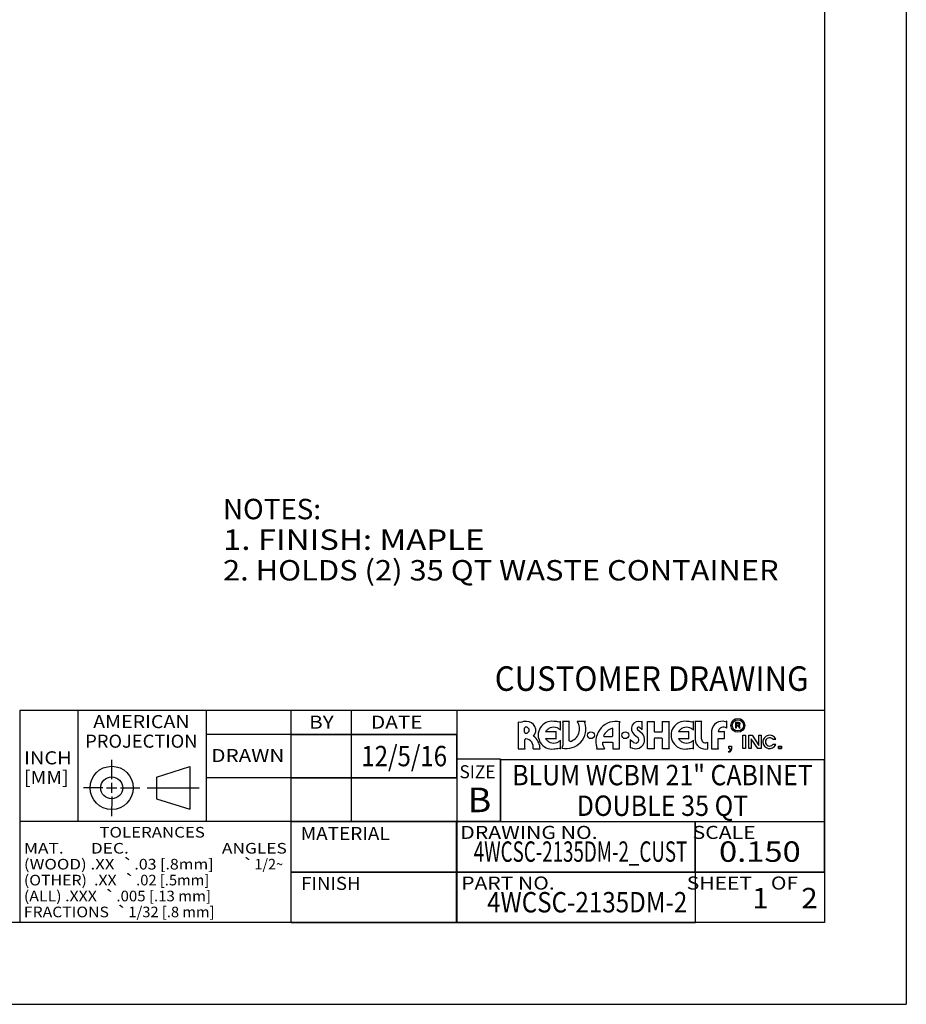
# Model space of a CAD drawing. Units: inches. Extents: x 0 to 17, y 0 to 11.
# Drawn here: x 11.6 to 17, y 0 to 6 of the extents above; entities that cross this region are included whole.
import ezdxf
from ezdxf.enums import TextEntityAlignment as Align

# ---------------------------------------------------------------- set-up
doc = ezdxf.new("R2010")
doc.units = ezdxf.units.IN
doc.header["$LTSCALE"] = 0.935
doc.header["$MEASUREMENT"] = 0
doc.linetypes.add('CENTER', pattern=[0.6, 0.375, -0.075, 0.075, -0.075])
doc.layers.get('0').update_dxf_attribs({"linetype": 'CONTINUOUS'})
doc.layers.add('DEFAULT_1', color=7, linetype='CENTER')
doc.styles.get("Standard").update_dxf_attribs({"font": 'bluprnt.ttf'})
doc.styles.add('TEXTSTYLE_1', font='gdt', dxfattribs={"width": 0.8})
doc.styles.add('TEXTSTYLE_10', font='bluprnt.ttf')
doc.styles.add('TEXTSTYLE_11', font='bluprnt.ttf')
doc.styles.add('TEXTSTYLE_2', font='cgomg.ttf')
doc.styles.add('TEXTSTYLE_3', font='cgomg.ttf')
doc.styles.add('TEXTSTYLE_4', font='cgomg.ttf')
doc.styles.add('TEXTSTYLE_5', font='cgomg.ttf')
doc.styles.add('TEXTSTYLE_6', font='cgomg.ttf')
doc.styles.add('TEXTSTYLE_7', font='cgomg.ttf')
doc.styles.add('TEXTSTYLE_8', font='cgomg.ttf')
doc.styles.add('TEXTSTYLE_9', font='bluprnt.ttf')

msp = doc.modelspace()

# ---------------------------------------------------------------- linework, layer by layer
at = {"color": 7, "linetype": 'Continuous'}
for p, q in [((17, 11), (17, 0)), ((16.5, 10.5), (16.5, 0.5)), ((16.5, 1.8), (11.5762, 1.8)), ((11.5762, 1.8), (11.5762, 0.5)), ((11.9334, 1.12), (11.9334, 1.8)), ((12.718, 1.12), (12.718, 1.8)), ((13.2365, 0.5), (13.2365, 1.8)), ((13.6054, 1.12), (13.6054, 1.8)), ((14.25, 1.8), (14.25, 0.5)), ((14.6382, 1.7252), (14.6254, 1.7278)), ((14.6254, 1.7278), (14.6254, 1.5641)), ((14.6645, 1.6656), (14.6645, 1.6914)), ((14.8849, 1.7325), (14.875, 1.7272)), ((14.8849, 1.6782), (14.8849, 1.7325)), ((14.9394, 1.7316), (14.8967, 1.7316)), ((14.8967, 1.7316), (14.8983, 1.726)), ((14.8983, 1.726), (14.8983, 1.5862)), ((14.9378, 1.726), (14.9394, 1.7316)), ((14.9378, 1.6134), (14.9378, 1.726)), ((15.0367, 1.7316), (14.9869, 1.7316)), ((15.0338, 1.7247), (15.0367, 1.7316)), ((15.2052, 1.6872), (15.2017, 1.6901)), ((15.2446, 1.7256), (15.2499, 1.7294)), ((15.2446, 1.5689), (15.2446, 1.7256)), ((15.3691, 1.6954), (15.3848, 1.6832)), ((15.3848, 1.7325), (15.3779, 1.73)), ((15.3848, 1.6832), (15.3848, 1.7325)), ((15.4157, 1.7325), (15.4584, 1.7325)), ((15.4174, 1.7279), (15.4157, 1.7325)), ((15.4174, 1.5692), (15.4174, 1.7279)), ((15.4584, 1.7325), (15.4567, 1.7279)), ((15.4567, 1.7279), (15.4567, 1.671)), ((15.5057, 1.7325), (15.5484, 1.7325)), ((15.5074, 1.7279), (15.5057, 1.7325)), ((15.5074, 1.671), (15.5074, 1.7279)), ((15.5484, 1.7325), (15.5467, 1.7279)), ((15.5467, 1.7279), (15.5467, 1.5692)), ((15.6979, 1.7325), (15.688, 1.7272)), ((15.6979, 1.6782), (15.6979, 1.7325)), ((15.7486, 1.732), (15.7058, 1.732)), ((15.7062, 1.732), (15.7075, 1.7285)), ((15.7075, 1.7285), (15.7075, 1.6218)), ((15.7469, 1.7274), (15.7486, 1.732)), ((15.7469, 1.6241), (15.7469, 1.7274)), ((15.902, 1.7331), (15.8938, 1.73)), ((15.902, 1.6903), (15.902, 1.7331)), ((15.9738, 1.7253), (15.9549, 1.7253)), ((15.9549, 1.7253), (15.9549, 1.6931)), ((15.9549, 1.6931), (15.9602, 1.6931)), ((15.9738, 1.72), (15.9602, 1.72)), ((15.9602, 1.72), (15.9602, 1.7095)), ((15.9602, 1.7095), (15.9738, 1.7095)), ((15.9602, 1.7043), (15.9714, 1.7043)), ((15.9602, 1.6931), (15.9602, 1.7043)), ((15.9714, 1.7043), (15.978, 1.6931)), ((15.9842, 1.6931), (15.9768, 1.7055)), ((15.978, 1.6931), (15.9842, 1.6931)), ((14.25, 1.653), (12.718, 1.653)), ((13.2365, 1.387), (13.2365, 1.653)), ((13.2365, 1.653), (13.6055, 1.653)), ((13.6054, 1.387), (13.6054, 1.653)), ((13.6054, 1.653), (14.2504, 1.653)), ((13.6055, 1.387), (13.6055, 1.653)), ((14.2504, 1.387), (14.2504, 1.653)), ((14.8521, 1.6675), (14.7934, 1.6675)), ((14.7934, 1.6286), (14.8521, 1.6286)), ((14.8575, 1.6701), (14.8521, 1.6675)), ((14.8521, 1.6286), (14.8575, 1.626)), ((14.8575, 1.626), (14.8575, 1.6701)), ((15.1475, 1.6438), (15.1507, 1.6401)), ((15.1507, 1.6401), (15.2012, 1.6401)), ((15.2012, 1.6401), (15.2052, 1.6438)), ((15.2052, 1.6438), (15.2052, 1.6872)), ((15.3345, 1.6526), (15.3564, 1.6356)), ((15.3779, 1.6633), (15.3559, 1.6803)), ((15.4567, 1.671), (15.4596, 1.6682)), ((15.4596, 1.6288), (15.4567, 1.626)), ((15.4596, 1.6682), (15.5046, 1.6682)), ((15.5046, 1.6288), (15.4596, 1.6288)), ((15.5046, 1.6682), (15.5074, 1.671)), ((15.5074, 1.626), (15.5046, 1.6288)), ((15.6651, 1.6675), (15.6064, 1.6675)), ((15.6064, 1.6286), (15.6651, 1.6286)), ((15.6705, 1.6701), (15.6651, 1.6675)), ((15.6651, 1.6286), (15.6705, 1.626)), ((15.6705, 1.626), (15.6705, 1.6701)), ((15.8091, 1.6753), (15.8091, 1.5696)), ((15.8836, 1.6679), (15.8481, 1.6679)), ((15.8485, 1.6285), (15.8836, 1.6285)), ((15.8485, 1.5696), (15.8485, 1.6285)), ((15.8882, 1.6696), (15.8836, 1.6679)), ((15.8836, 1.6285), (15.8882, 1.6268)), ((15.8882, 1.6268), (15.8882, 1.6696)), ((16.0008, 1.6475), (16.0163, 1.6475)), ((16.0008, 1.5658), (16.0008, 1.6475)), ((16.0163, 1.6475), (16.0163, 1.5658)), ((16.0363, 1.6475), (16.0562, 1.6475)), ((16.0363, 1.5658), (16.0363, 1.6475)), ((16.0562, 1.6475), (16.0972, 1.5843)), ((16.0972, 1.6475), (16.1127, 1.6475)), ((16.0972, 1.5843), (16.0972, 1.6475)), ((16.1127, 1.6475), (16.1127, 1.5658)), ((14.6654, 1.5731), (14.6654, 1.6198)), ((14.6676, 1.5641), (14.6654, 1.5731)), ((14.7609, 1.5642), (14.7582, 1.5719)), ((14.875, 1.5689), (14.8849, 1.5637)), ((14.8849, 1.5637), (14.8849, 1.6179)), ((14.8983, 1.5862), (14.8933, 1.569)), ((14.9433, 1.6089), (14.9378, 1.6134)), ((15.107, 1.5718), (15.1046, 1.5652)), ((15.1406, 1.6023), (15.1446, 1.6061)), ((15.1446, 1.6061), (15.2012, 1.6061)), ((15.2012, 1.6061), (15.2052, 1.6023)), ((15.2052, 1.5687), (15.2036, 1.5642)), ((15.2052, 1.6023), (15.2052, 1.5687)), ((15.2463, 1.5642), (15.2446, 1.5689)), ((15.3319, 1.604), (15.3112, 1.6201)), ((15.3112, 1.6201), (15.3112, 1.5707)), ((15.3112, 1.5707), (15.3161, 1.5725)), ((15.4157, 1.5645), (15.4174, 1.5692)), ((15.4567, 1.626), (15.4567, 1.5692)), ((15.4567, 1.5692), (15.4584, 1.5645)), ((15.5057, 1.5645), (15.5074, 1.5692)), ((15.5074, 1.5692), (15.5074, 1.626)), ((15.5467, 1.5692), (15.5484, 1.5645)), ((15.688, 1.5689), (15.6979, 1.5637)), ((15.6979, 1.5637), (15.6979, 1.6179)), ((15.7862, 1.5636), (15.7862, 1.6061)), ((15.8091, 1.5696), (15.8074, 1.5649)), ((15.8501, 1.5649), (15.8485, 1.5696)), ((15.9134, 1.5803), (15.931, 1.5803)), ((15.9134, 1.5656), (15.9134, 1.5803)), ((15.931, 1.5803), (15.931, 1.5613)), ((16.0917, 1.5658), (16.0518, 1.6265)), ((16.0518, 1.6265), (16.0518, 1.5658)), ((16.1827, 1.6232), (16.2008, 1.6232)), ((16.2008, 1.5902), (16.1827, 1.5902)), ((16.219, 1.5803), (16.2355, 1.5803)), ((16.219, 1.5658), (16.219, 1.5803)), ((16.219, 1.5792), (16.2355, 1.5792)), ((16.2355, 1.5803), (16.2355, 1.5658)), ((14.6254, 1.5641), (14.6676, 1.5641)), ((14.7163, 1.5642), (14.7609, 1.5642)), ((15.1046, 1.5652), (15.1534, 1.5652)), ((15.2036, 1.5642), (15.2463, 1.5642)), ((15.4584, 1.5645), (15.4157, 1.5645)), ((15.5484, 1.5645), (15.5057, 1.5645)), ((15.8074, 1.5649), (15.8501, 1.5649)), ((15.9137, 1.5448), (15.913, 1.5486)), ((15.9224, 1.5656), (15.9134, 1.5656)), ((16.0163, 1.5658), (16.0008, 1.5658)), ((16.0518, 1.5658), (16.0363, 1.5658)), ((16.1127, 1.5658), (16.0917, 1.5658)), ((16.219, 1.5672), (16.2355, 1.5672)), ((16.2355, 1.5658), (16.219, 1.5658)), ((12.1386, 1.3786), (12.1387, 1.4978)), ((12.4116, 1.3911), (12.6159, 1.4567)), ((12.6159, 1.4567), (12.6159, 1.1943)), ((14.5167, 1.5003), (14.25, 1.5003)), ((14.5167, 1.5003), (14.5167, 1.1203)), ((14.5167, 1.1203), (14.5167, 1.4993)), ((14.5167, 1.4993), (16.4997, 1.4993)), ((16.4997, 1.1203), (16.4997, 1.4993)), ((12.4116, 1.3911), (12.4116, 1.2584)), ((14.25, 1.387), (12.718, 1.387)), ((13.2365, 1.387), (13.6055, 1.387)), ((13.6054, 1.387), (14.2504, 1.387)), ((12.1385, 1.2941), (12.1385, 1.3563)), ((12.085, 1.3253), (11.9659, 1.3255)), ((12.1074, 1.3252), (12.1696, 1.3252)), ((12.1384, 1.2718), (12.1382, 1.1527)), ((12.1919, 1.3251), (12.311, 1.325)), ((12.4116, 1.2584), (12.6159, 1.1943)), ((14.5167, 1.12), (11.5762, 1.12)), ((13.2365, 0.81), (13.2365, 1.12)), ((13.2365, 1.12), (14.2485, 1.12)), ((14.2485, 0.81), (14.2485, 1.12)), ((14.25, 0.81), (14.25, 1.12)), ((14.25, 1.12), (15.71, 1.12)), ((14.5167, 1.1203), (16.4997, 1.1203)), ((15.7092, 0.81), (15.7092, 1.12)), ((15.7092, 1.12), (16.4992, 1.12)), ((15.7092, 1.12), (15.7092, 0.5)), ((15.71, 0.81), (15.71, 1.12)), ((16.4992, 0.81), (16.4992, 1.12)), ((13.2365, 0.81), (14.2485, 0.81)), ((13.2365, 0.5), (13.2365, 0.81)), ((13.2365, 0.81), (14.2485, 0.81)), ((16.5, 0.81), (13.2365, 0.81)), ((14.2485, 0.5), (14.2485, 0.81)), ((14.25, 0.81), (15.71, 0.81)), ((14.25, 0.5), (14.25, 0.81)), ((14.25, 0.81), (15.71, 0.81)), ((15.7092, 0.81), (16.4992, 0.81)), ((15.71, 0.5), (15.71, 0.81)), ((16.5, 0.5), (0.5, 0.5)), ((13.2365, 0.5), (14.2485, 0.5)), ((14.25, 0.5), (15.71, 0.5)), ((0, 0), (17, 0))]:
    msp.add_line(p, q, dxfattribs=at)
for centre, radius in [((15.9695, 1.7079), 0.0425), ((15.9695, 1.7079), 0.0343), ((15.0707, 1.6477), 0.021), ((15.2805, 1.6477), 0.021), ((12.1385, 1.3252), 0.1322), ((12.1385, 1.3252), 0.0671)]:
    msp.add_circle(centre, radius, dxfattribs=at)
for centre, radius, start, end in [((14.678, 1.6218), 0.1108, 90.35371, 111.06298), ((14.6701, 1.6914), 0.00562, 105.27834, 180), ((14.6736, 1.6785), 0.019, 254.72166, 105.27834), ((14.6783, 1.6777), 0.0549, 318.66266, 91.01198), ((14.8324, 1.6481), 0.0849, 82.66129, 277.33871), ((14.8405, 1.643), 0.0534, 110.66618, 132.32185), ((14.8423, 1.6382), 0.0585, 69.33382, 110.66618), ((14.8376, 1.5953), 0.1371, 74.17428, 87.64209), ((14.8441, 1.643), 0.0534, 47.67815, 69.33382), ((14.9194, 1.6865), 0.1206, 257.399, 18.44155), ((14.9194, 1.6865), 0.0812, 287.10024, 33.77066), ((15.2232, 1.61), 0.1223, 77.39901, 198.20631), ((15.2232, 1.61), 0.0829, 105.05004, 155.90956), ((15.3629, 1.6874), 0.0451, 70.66434, 232.18694), ((15.3625, 1.6878), 0.01, 48.94317, 228.94317), ((15.6454, 1.6481), 0.0849, 82.66129, 277.33871), ((15.6535, 1.643), 0.0534, 110.66618, 132.32185), ((15.6553, 1.6382), 0.0585, 69.33382, 110.66618), ((15.6506, 1.5953), 0.1371, 74.17428, 87.64209), ((15.6571, 1.643), 0.0534, 47.67815, 69.33382), ((15.8737, 1.6682), 0.065, 72.01826, 173.70524), ((15.8812, 1.6643), 0.0333, 51.29468, 173.75074), ((15.9741, 1.7152), 0.0101, 285.22836, 92.0469), ((15.973, 1.7148), 0.00531, 278.61347, 81.38653), ((14.6701, 1.6656), 0.00562, 180, 254.72166), ((14.6622, 1.564), 0.0964, 4.71098, 53.45043), ((14.8376, 1.6461), 0.0492, 132.32185, 154.16306), ((14.8376, 1.65), 0.0492, 205.83694, 227.67815), ((14.8393, 1.631), 0.0656, 45.97965, 51.61365), ((15.3441, 1.6198), 0.055, 239.36167, 52.18694), ((15.3441, 1.6198), 0.02, 232.18694, 52.18694), ((15.6506, 1.6461), 0.0492, 132.32185, 154.16306), ((15.6506, 1.65), 0.0492, 205.83694, 227.67815), ((15.6523, 1.631), 0.0656, 45.97965, 51.61365), ((16.1634, 1.6067), 0.0409, 23.79546, 336.20454), ((16.1634, 1.6067), 0.0254, 40.57417, 319.42583), ((14.6711, 1.6198), 0.00562, 86.06153, 180), ((14.668, 1.5759), 0.0497, 346.29117, 86.06153), ((14.8405, 1.6531), 0.0534, 227.67815, 249.33382), ((14.8423, 1.658), 0.0585, 249.33382, 290.66618), ((14.8376, 1.7008), 0.1371, 272.35791, 285.82572), ((14.8441, 1.6531), 0.0534, 290.66618, 312.32185), ((14.8393, 1.6651), 0.0656, 308.38635, 314.02035), ((15.2232, 1.61), 0.0829, 185.3512, 212.7214), ((15.6535, 1.6531), 0.0534, 227.67815, 249.33382), ((15.6553, 1.658), 0.0585, 249.33382, 290.66618), ((15.6506, 1.7008), 0.1371, 272.35791, 285.82572), ((15.6571, 1.6531), 0.0534, 290.66618, 312.32185), ((15.6523, 1.6651), 0.0656, 308.38635, 314.02035), ((15.7717, 1.6263), 0.0643, 183.99411, 283.07801), ((15.7717, 1.6263), 0.0249, 185.13599, 305.76005), ((15.9101, 1.5612), 0.013, 282.99394, 19.41939), ((15.913, 1.563), 0.0182, 272.12835, 345.69752), ((15.9198, 1.5613), 0.0112, 345.69752, 360)]:
    msp.add_arc(centre, radius, start, end, dxfattribs=at)
at = {"layer": 'DEFAULT_1', "color": 7, "linetype": 'CENTER'}
msp.add_line((12.3555, 1.3252), (12.6726, 1.3252), dxfattribs=at)

# ---------------------------------------------------------------- texts
at = {"color": 7, "linetype": 'Continuous'}
for s, p, p2 in [('NOTES:', (12.8193, 2.9701), (13.4193, 2.9701)), ('1. FINISH: MAPLE', (12.8193, 2.7826), (14.4193, 2.7826)), ('2. HOLDS (2) 35 QT WASTE CONTAINER', (12.8193, 2.5951), (16.2193, 2.5951)), ('0.150', (15.8542, 0.8725), (16.3542, 0.8725)), ('1', (16.0576, 0.5876), (16.1576, 0.5876)), ('2', (16.3576, 0.5876), (16.4576, 0.5876))]:
    msp.add_text(s, height=0.125, dxfattribs=at).set_placement(p, p2, align=Align.FIT)
at = {"color": 7, "linetype": 'Continuous', "oblique": 10}
msp.add_text('CUSTOMER DRAWING', height=0.15, dxfattribs=at).set_placement((14.482, 1.9194), (16.402, 1.9194), align=Align.FIT)
at = {"color": 7, "linetype": 'Continuous'}
for s, height, style, p, p2 in [('AMERICAN', 0.08, 'TEXTSTYLE_3', (12.0251, 1.691), (12.6151, 1.691)), ('BY        DATE', 0.08, 'TEXTSTYLE_2', (13.3462, 1.6878), (14.0402, 1.6878)), ('PROJECTION', 0.08, 'TEXTSTYLE_3', (11.9766, 1.571), (12.6635, 1.571)), ('12/5/16', 0.125, 'TEXTSTYLE_9', (13.6654, 1.4575), (14.1904, 1.4575)), ('%%uINCH', 0.08, 'TEXTSTYLE_8', (11.6022, 1.4693), (11.8937, 1.4693)), ('DRAWN', 0.08, 'TEXTSTYLE_3', (12.7479, 1.4833), (13.1947, 1.4833)), ('SIZE', 0.08, 'TEXTSTYLE_3', (14.2663, 1.384), (14.4869, 1.384)), ('BLUM WCBM 21" CABINET', 0.125, 'TEXTSTYLE_10', (14.5895, 1.341), (16.427, 1.341)), ('[MM]', 0.08, 'TEXTSTYLE_8', (11.6022, 1.3493), (11.8747, 1.3493)), (' B', 0.15, 'TEXTSTYLE_3', (14.2663, 1.1765), (14.4608, 1.1765)), ('DOUBLE 35 QT', 0.125, 'TEXTSTYLE_10', (14.9832, 1.1535), (16.0332, 1.1535)), ('MATERIAL', 0.08, 'TEXTSTYLE_5', (13.2948, 1.0057), (13.8395, 1.0057)), (' DRAWING NO.                    SCALE', 0.08, 'TEXTSTYLE_4', (14.2418, 1.0125), (16.0781, 1.0125)), ('MAT.       DEC.                        ANGLES', 0.065, 'TEXTSTYLE_8', (11.6012, 0.923), (13.2099, 0.923)), ('4WCSC-2135DM-2_CUST', 0.125, 'TEXTSTYLE_11', (14.3537, 0.8725), (15.66, 0.8725)), ('(WOOD) .XX  ', 0.065, 'TEXTSTYLE_8', (11.6012, 0.8255), (12.2016, 0.8255)), ('`', 0.065, 'TEXTSTYLE_1', (12.2016, 0.8255), (12.2775, 0.8255)), ('.03 [.8mm]        ', 0.065, 'TEXTSTYLE_8', (12.2775, 0.8255), (12.9364, 0.8255)), ('`', 0.065, 'TEXTSTYLE_1', (12.9364, 0.8255), (13.0122, 0.8255)), ('1/2', 0.065, 'TEXTSTYLE_8', (13.0122, 0.8255), (13.1437, 0.8255)), ('~', 0.065, 'TEXTSTYLE_1', (13.1437, 0.8255), (13.1871, 0.8255)), ('(OTHER)  .XX  ', 0.065, 'TEXTSTYLE_8', (11.6012, 0.728), (12.2123, 0.728)), ('`', 0.065, 'TEXTSTYLE_1', (12.2123, 0.728), (12.2881, 0.728)), ('.02 [.5mm]', 0.065, 'TEXTSTYLE_8', (12.2881, 0.728), (12.7358, 0.728)), (' PART NO.                            SHEET    OF', 0.08, 'TEXTSTYLE_7', (14.2481, 0.7025), (16.3381, 0.7025)), ('FINISH', 0.08, 'TEXTSTYLE_6', (13.298, 0.7004), (13.6611, 0.7004)), ('(ALL) .XXX  ', 0.065, 'TEXTSTYLE_8', (11.6012, 0.6305), (12.0914, 0.6305)), ('`', 0.065, 'TEXTSTYLE_1', (12.0914, 0.6305), (12.1673, 0.6305)), ('.005 [.13 mm]', 0.065, 'TEXTSTYLE_8', (12.1673, 0.6305), (12.7464, 0.6305)), ('4WCSC-2135DM-2', 0.125, 'TEXTSTYLE_10', (14.435, 0.5625), (15.66, 0.5625)), ('`', 0.065, 'TEXTSTYLE_1', (12.1648, 0.533), (12.2407, 0.533)), ('1/32 [.8 mm]', 0.065, 'TEXTSTYLE_8', (12.2407, 0.533), (12.7673, 0.533)), ('FRACTIONS  ', 0.065, 'TEXTSTYLE_8', (11.6012, 0.533), (12.1648, 0.533))]:
    msp.add_text(s, height=height, dxfattribs=dict(at, style=style)).set_placement(p, p2, align=Align.FIT)
at = {"color": 7, "linetype": 'Continuous', "style": 'TEXTSTYLE_8', "oblique": 15}
msp.add_text('                    TOLERANCES', height=0.065, dxfattribs=at).set_placement((11.6012, 1.021), (12.7087, 1.021), align=Align.FIT)

doc.saveas('drawing.dxf')
